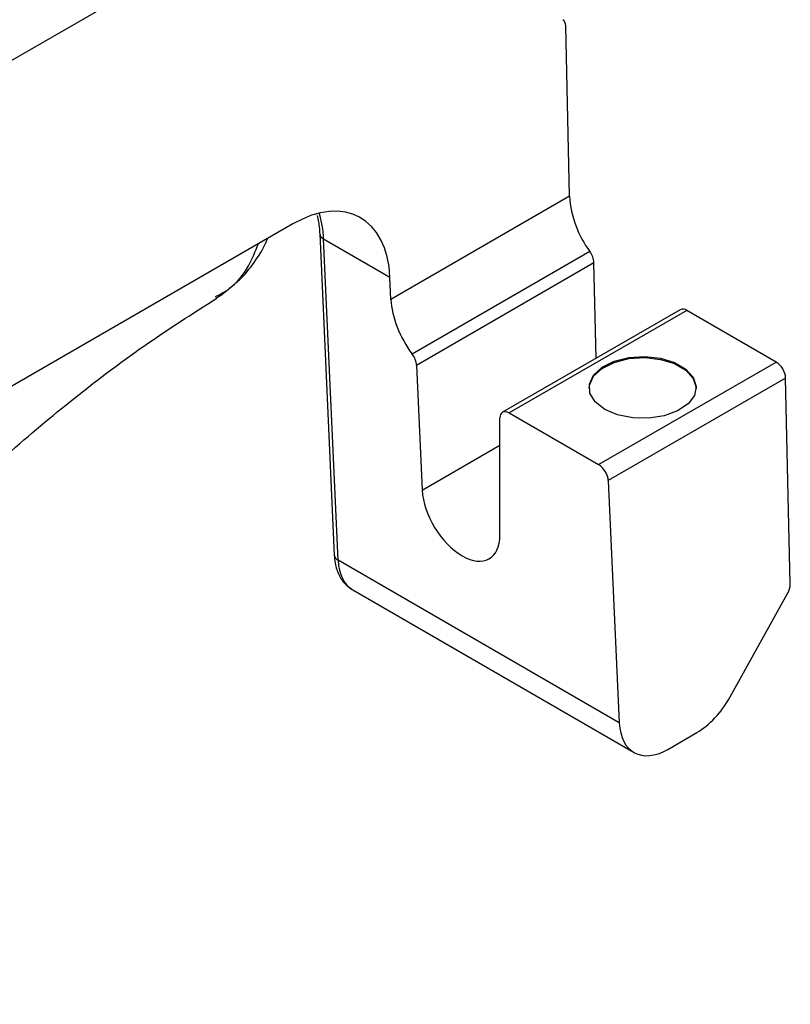
# Model space of a CAD drawing. Units: millimetres. Extents: x 15 to 416, y 5 to 292.
# Drawn here: x 375 to 381, y 152 to 159 of the extents above; entities that cross this region are included whole.
import ezdxf

# ---------------------------------------------------------------- set-up
doc = ezdxf.new("R2010")
doc.units = ezdxf.units.MM
doc.layers.get('0').update_dxf_attribs({"color": 1})
doc.layers.add('157078', color=7, linetype='Continuous')

# ---------------------------------------------------------------- blocks, each defined once
blk = doc.blocks.new('1140454-M_003_ISO_view')
for p, q in [((53.4516, 73.3486), (78.8424, 88.0064)), ((79.4836, 84.9607), (79.4551, 86.2306)), ((79.4836, 84.9607), (78.1512, 84.1915)), ((77.4188, 84.7546), (72.4347, 81.8774)), ((77.6193, 84.6814), (77.7279, 82.2863)), ((77.7571, 82.2479), (77.6485, 84.643)), ((77.6485, 84.643), (78.1437, 84.3571)), ((79.6352, 84.5486), (78.3102, 83.7837)), ((78.342, 83.7021), (79.6655, 84.4662)), ((79.6814, 83.7543), (79.6655, 84.4662)), ((78.1512, 84.1915), (78.1437, 84.3571)), ((80.3073, 84.1155), (78.9833, 83.3512)), ((80.3573, 84.1106), (79.0327, 83.346)), ((81.0245, 83.7254), (80.3573, 84.1106)), ((78.342, 83.7021), (78.3842, 82.7704)), ((79.6999, 82.9608), (81.0245, 83.7254)), ((81.0951, 83.6051), (79.7724, 82.8415)), ((81.1295, 82.0705), (81.0951, 83.6051)), ((78.9638, 82.4358), (78.9638, 83.3083)), ((79.0327, 83.346), (79.6999, 82.9608)), ((78.3842, 82.7704), (78.9638, 83.105)), ((79.7724, 82.8415), (79.8543, 81.0372)), ((79.8543, 81.0372), (77.7571, 82.2479)), ((77.8656, 82.0267), (79.964, 80.8153)), ((80.6802, 81.2288), (81.1101, 82)), ((80.2167, 80.8385), (80.4329, 80.9633))]:
    blk.add_line(p, q)
at = {"flags": 128}
for points in [[(79.6286, 83.5275), (79.6311, 83.5534), (79.662, 83.6199), (79.7254, 83.6782), (79.8158, 83.7231), (79.9251, 83.7506), (80.0435, 83.7583), (80.1607, 83.7455), (80.2661, 83.7133), (80.3504, 83.6647), (80.4061, 83.6038), (80.4283, 83.5362), (80.4286, 83.5275)], [(79.7457, 83.3724), (79.6749, 83.4278), (79.6356, 83.4928), (79.6311, 83.5616), (79.662, 83.628), (79.7254, 83.6863), (79.8158, 83.7312), (79.9251, 83.7587), (80.0435, 83.7665), (80.1607, 83.7537), (80.2661, 83.7215), (80.3504, 83.6728), (80.4061, 83.612), (80.4283, 83.5443), (80.415, 83.4759), (80.3673, 83.4128), (80.2895, 83.3607), (80.1885, 83.324), (80.0734, 83.3062), (79.9542, 83.3088), (79.8417, 83.3315), (79.7457, 83.3724)]]:
    blk.add_lwpolyline(points, dxfattribs=at)
for centre, radius, start, end in [((80.2455, 85.0071), 0.7634, 183.48724, 216.91425), ((77.6678, 84.688), 0.049, 187.82289, 246.77978), ((79.5131, 84.4569), 0.1527, 3.48724, 36.91425), ((80.3282, 84.0723), 0.0481, 52.85303, 115.83652), ((80.9412, 83.5956), 0.1543, 3.54027, 57.32583), ((77.7764, 82.2929), 0.0489, 187.7123, 246.78914)]:
    blk.add_arc(centre, radius, start, end)
for centre, major_axis, ratio, start_param, end_param in [((79.3844, 86.1898), (0.048, 0.0878), 0.59229, 5.48391, 6.269308), ((77.4373, 83.9274), (0.4797, 0.8776), 0.59229, 5.51009, 7.054706), ((76.9422, 84.2132), (0.4777, 0.8788), 0.593756, 5.508632, 5.763884), ((78.5044, 83.998), (-0.2595, 0.4275), 0.562077, 0.799235, 1.736332), ((78.2713, 83.7408), (-0.0519, 0.0855), 0.562077, 3.940828, 4.877924), ((79.0346, 83.2654), (-0.0519, 0.0855), 0.562077, 5.485444, 7.030061), ((79.7018, 82.8802), (-0.0519, 0.0855), 0.562077, 3.940828, 5.485444), ((78.6738, 82.6117), (-0.2128, 0.3505), 0.562077, 0.799235, 3.888468), ((78.1103, 82.4627), (0.2419, 0.4376), 0.589343, 2.371371, 3.13067), ((81.0588, 82.0297), (0.048, 0.0878), 0.59229, 4.698512, 5.48391), ((80.4237, 81.3769), (0.2399, 0.4388), 0.59229, 3.913114, 4.698512), ((80.2074, 81.2521), (0.2399, 0.4388), 0.59229, 2.368497, 3.913114)]:
    blk.add_ellipse(centre, major_axis=major_axis, ratio=ratio, start_param=start_param, end_param=end_param)
for points, knots in [([(77.6003, 84.8168), (77.6069, 84.7853), (77.6159, 84.7426), (77.6186, 84.6941), (77.6193, 84.6814)], [0, 0, 0, 0, 0.737751, 1, 1, 1, 1]), ([(76.9495, 84.2784), (76.9739, 84.2975), (77.0428, 84.3516), (77.1331, 84.4679), (77.2018, 84.5726), (77.2277, 84.6375), (77.2313, 84.6464)], [0, 0, 0, 0, 0.2000389, 0.5656351, 0.9402798, 1, 1, 1, 1]), ([(76.8431, 84.2136), (76.8782, 84.2318), (76.9766, 84.2827), (77.0851, 84.4185), (77.1396, 84.5507), (77.1628, 84.6069)], [0, 0, 0, 0, 0.241513, 0.677453, 1, 1, 1, 1]), ([(76.8468, 84.2046), (76.8613, 84.212), (76.8951, 84.2291), (76.9231, 84.255), (76.939, 84.2697)], [0, 0, 0, 0, 0.4303, 1, 1, 1, 1]), ([(71.181, 77.448), (71.3077, 77.7091), (71.5502, 78.2088), (71.9409, 78.9071), (72.318, 79.5247), (72.6757, 80.0629), (73.0056, 80.5253), (73.3022, 80.9156), (73.5607, 81.2381), (73.7777, 81.4969), (73.9505, 81.6956), (74.0773, 81.8373), (74.1709, 81.9399), (74.2757, 82.0532), (74.4287, 82.215), (74.6532, 82.444), (74.9362, 82.7189), (75.3102, 83.0611), (75.7728, 83.4495), (76.306, 83.8543), (76.6704, 84.0858), (76.8512, 84.2008)], [0, 0, 0, 0, 0.091765, 0.175607, 0.25157, 0.31965, 0.379828, 0.432127, 0.476561, 0.513139, 0.541859, 0.562719, 0.575755, 0.587877, 0.614312, 0.650625, 0.696776, 0.749985, 0.828251, 0.914751, 1, 1, 1, 1]), ([(77.7279, 82.2863), (77.7296, 82.2662), (77.7341, 82.2128), (77.7603, 82.1367), (77.8029, 82.0702), (77.8418, 82.0455), (77.8566, 82.0361)], [0, 0, 0, 0, 0.193816, 0.513975, 0.815092, 1, 1, 1, 1])]:
    blk.add_open_spline(points, degree=3, knots=knots)

msp = doc.modelspace()

# ---------------------------------------------------------------- block references
at = {"layer": '157078'}
msp.add_blockref('1140454-M_003_ISO_view', (300.0569, 72.66), dxfattribs=at)

doc.saveas('drawing.dxf')
